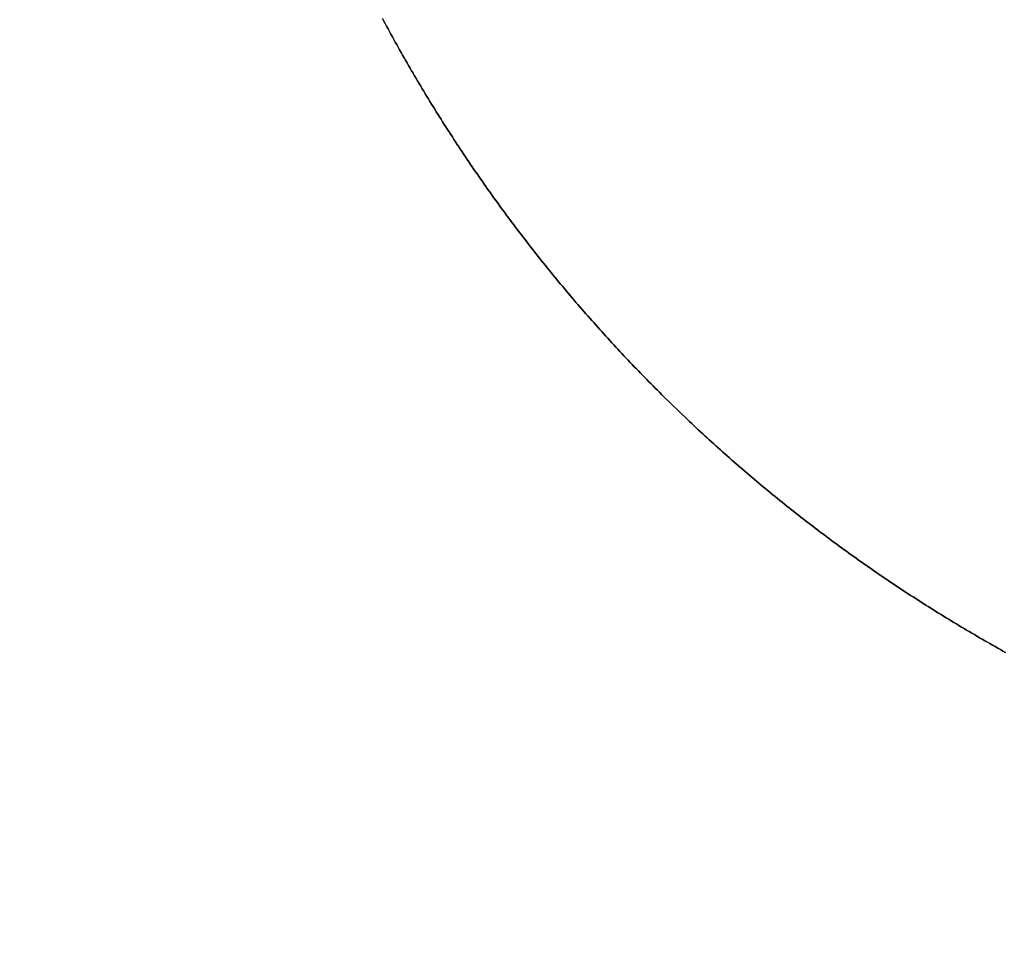
# Model space of a CAD drawing. Units: millimetres. Extents: x -13 to 3234, y -30 to 3012.
# Drawn here: x 971 to 975, y 1788 to 1792 of the extents above; entities that cross this region are included whole.
import ezdxf

# ---------------------------------------------------------------- set-up
doc = ezdxf.new("R2010")
doc.units = ezdxf.units.MM
doc.header["$MEASUREMENT"] = 0
doc.layers.add('Border', color=18, linetype='Continuous')
doc.layers.add('PIC11', color=7, linetype='Continuous')
doc.styles.add('Arial', font='arial.ttf')
doc.dimstyles.new('Standard (TOTO)', dxfattribs={"dimtxt": 28, "dimasz": 25, "dimexe": 10, "dimexo": 2, "dimgap": 5, "dimtad": 1, "dimtoh": 1, "dimdec": 0, "dimzin": 1, "dimdsep": 46, "dimtxsty": 'Arial', "dimcen": 20, "dimadec": 0, "dimazin": 1, "dimtfac": 1, "dimtdec": 4, "dimtix": 1, "dimtofl": 0, "dimtmove": 1, "dimatfit": 3, "dimfxl": 0, "dimtolj": 1, "dimtzin": 1, "dimarcsym": 0})

# ---------------------------------------------------------------- blocks, each defined once
blk = doc.blocks.new('*D15')
at = {"layer": 'Defpoints', "color": 0}
for p in [(964.6127, 1833.5104), (1464.6121, 1831.9981), (964.6127, 1713.9066)]:
    blk.add_point(p, dxfattribs=at)
at = {"layer": 'PIC11', "color": 0, "linetype": 'Continuous', "lineweight": -2}
for p, q in [((964.6127, 1831.5104), (964.6127, 1703.9066)), ((1464.6121, 1829.9981), (1464.6121, 1703.9066)), ((1439.6121, 1713.9066), (989.6127, 1713.9066))]:
    blk.add_line(p, q, dxfattribs=at)
at = {"layer": 'PIC11', "color": 0}
for points in [[(989.6127, 1718.0733), (989.6127, 1709.7399), (964.6127, 1713.9066)], [(1439.6121, 1709.7399), (1439.6121, 1718.0733), (1464.6121, 1713.9066)]]:
    blk.add_solid(points, dxfattribs=at)
at = {"layer": 'PIC11', "color": 0, "insert": (1214.6124, 1733.2027), "char_height": 28, "attachment_point": 5, "style": 'Arial'}
blk.add_mtext('\\A1;500', dxfattribs=at)

msp = doc.modelspace()

# ---------------------------------------------------------------- linework, layer by layer
at = {"layer": 'Border', "color": 0}
msp.add_open_spline([(0, 3000), (1600, 3000), (3200, 3000), (3200, 1500), (3200, 0), (1600, 0), (0, 0), (0, 1500), (0, 3000)], degree=2, knots=[0, 0, 0, 1, 1, 2, 2, 3, 3, 4, 4, 4], dxfattribs=at)
at = {"layer": 'PIC11', "color": 0, "linetype": 'Continuous'}
for p, q in [((972.264, 1792.3597), (972.258, 1792.3708)), ((972.258, 1792.3708), (972.264, 1792.3597)), ((972.27, 1792.3486), (972.264, 1792.3597)), ((972.264, 1792.3597), (972.27, 1792.3486)), ((972.276, 1792.3375), (972.27, 1792.3486)), ((972.27, 1792.3486), (972.276, 1792.3375)), ((972.282, 1792.3264), (972.276, 1792.3375)), ((972.276, 1792.3375), (972.282, 1792.3264)), ((972.288, 1792.3153), (972.282, 1792.3264)), ((972.282, 1792.3264), (972.288, 1792.3153)), ((972.294, 1792.3043), (972.288, 1792.3153)), ((972.288, 1792.3153), (972.294, 1792.3043)), ((972.3001, 1792.2932), (972.294, 1792.3043)), ((972.294, 1792.3043), (972.3001, 1792.2932)), ((972.3062, 1792.2822), (972.3001, 1792.2932)), ((972.3001, 1792.2932), (972.3062, 1792.2822)), ((972.3123, 1792.2711), (972.3062, 1792.2822)), ((972.3062, 1792.2822), (972.3123, 1792.2711)), ((972.3185, 1792.2601), (972.3123, 1792.2711)), ((972.3123, 1792.2711), (972.3185, 1792.2601)), ((972.3246, 1792.2491), (972.3185, 1792.2601)), ((972.3185, 1792.2601), (972.3246, 1792.2491)), ((972.3308, 1792.2381), (972.3246, 1792.2491)), ((972.3246, 1792.2491), (972.3308, 1792.2381)), ((972.337, 1792.2271), (972.3308, 1792.2381)), ((972.3308, 1792.2381), (972.337, 1792.2271)), ((972.3432, 1792.2161), (972.337, 1792.2271)), ((972.337, 1792.2271), (972.3432, 1792.2161)), ((972.3494, 1792.2052), (972.3432, 1792.2161)), ((972.3432, 1792.2161), (972.3494, 1792.2052)), ((972.3557, 1792.1942), (972.3494, 1792.2052)), ((972.3494, 1792.2052), (972.3557, 1792.1942)), ((972.362, 1792.1833), (972.3557, 1792.1942)), ((972.3557, 1792.1942), (972.362, 1792.1833)), ((972.3683, 1792.1723), (972.362, 1792.1833)), ((972.362, 1792.1833), (972.3683, 1792.1723)), ((972.3746, 1792.1614), (972.3683, 1792.1723)), ((972.3683, 1792.1723), (972.3746, 1792.1614)), ((972.3809, 1792.1505), (972.3746, 1792.1614)), ((972.3746, 1792.1614), (972.3809, 1792.1505)), ((972.3873, 1792.1396), (972.3809, 1792.1505)), ((972.3809, 1792.1505), (972.3873, 1792.1396)), ((972.3937, 1792.1287), (972.3873, 1792.1396)), ((972.3873, 1792.1396), (972.3937, 1792.1287)), ((972.4001, 1792.1179), (972.3937, 1792.1287)), ((972.3937, 1792.1287), (972.4001, 1792.1179)), ((972.4065, 1792.107), (972.4001, 1792.1179)), ((972.4001, 1792.1179), (972.4065, 1792.107)), ((972.4129, 1792.0962), (972.4065, 1792.107)), ((972.4065, 1792.107), (972.4129, 1792.0962)), ((972.4194, 1792.0853), (972.4129, 1792.0962)), ((972.4129, 1792.0962), (972.4194, 1792.0853)), ((972.4259, 1792.0745), (972.4194, 1792.0853)), ((972.4194, 1792.0853), (972.4259, 1792.0745)), ((972.4323, 1792.0637), (972.4259, 1792.0745)), ((972.4259, 1792.0745), (972.4323, 1792.0637)), ((972.4389, 1792.0529), (972.4323, 1792.0637)), ((972.4323, 1792.0637), (972.4389, 1792.0529)), ((972.4454, 1792.0421), (972.4389, 1792.0529)), ((972.4389, 1792.0529), (972.4454, 1792.0421)), ((972.452, 1792.0313), (972.4454, 1792.0421)), ((972.4454, 1792.0421), (972.452, 1792.0313)), ((972.4586, 1792.0206), (972.452, 1792.0313)), ((972.452, 1792.0313), (972.4586, 1792.0206)), ((972.4652, 1792.0098), (972.4586, 1792.0206)), ((972.4586, 1792.0206), (972.4652, 1792.0098)), ((972.4718, 1791.9991), (972.4652, 1792.0098)), ((972.4652, 1792.0098), (972.4718, 1791.9991)), ((972.4784, 1791.9884), (972.4718, 1791.9991)), ((972.4718, 1791.9991), (972.4784, 1791.9884)), ((972.4851, 1791.9776), (972.4784, 1791.9884)), ((972.4784, 1791.9884), (972.4851, 1791.9776)), ((972.4918, 1791.9669), (972.4851, 1791.9776)), ((972.4851, 1791.9776), (972.4918, 1791.9669)), ((972.4985, 1791.9563), (972.4918, 1791.9669)), ((972.4918, 1791.9669), (972.4985, 1791.9563)), ((972.5052, 1791.9456), (972.4985, 1791.9563)), ((972.4985, 1791.9563), (972.5052, 1791.9456)), ((972.5119, 1791.9349), (972.5052, 1791.9456)), ((972.5052, 1791.9456), (972.5119, 1791.9349)), ((972.5187, 1791.9243), (972.5119, 1791.9349)), ((972.5119, 1791.9349), (972.5187, 1791.9243)), ((972.5255, 1791.9136), (972.5187, 1791.9243)), ((972.5187, 1791.9243), (972.5255, 1791.9136)), ((972.5323, 1791.903), (972.5255, 1791.9136)), ((972.5255, 1791.9136), (972.5323, 1791.903)), ((972.5391, 1791.8924), (972.5323, 1791.903)), ((972.5323, 1791.903), (972.5391, 1791.8924)), ((972.5459, 1791.8818), (972.5391, 1791.8924)), ((972.5391, 1791.8924), (972.5459, 1791.8818)), ((972.5528, 1791.8712), (972.5459, 1791.8818)), ((972.5459, 1791.8818), (972.5528, 1791.8712)), ((972.5597, 1791.8606), (972.5528, 1791.8712)), ((972.5528, 1791.8712), (972.5597, 1791.8606)), ((972.5666, 1791.8501), (972.5597, 1791.8606)), ((972.5597, 1791.8606), (972.5666, 1791.8501)), ((972.5735, 1791.8395), (972.5666, 1791.8501)), ((972.5666, 1791.8501), (972.5735, 1791.8395)), ((972.5804, 1791.829), (972.5735, 1791.8395)), ((972.5735, 1791.8395), (972.5804, 1791.829)), ((972.5874, 1791.8185), (972.5804, 1791.829)), ((972.5804, 1791.829), (972.5874, 1791.8185)), ((972.5944, 1791.808), (972.5874, 1791.8185)), ((972.5874, 1791.8185), (972.5944, 1791.808)), ((972.6014, 1791.7975), (972.5944, 1791.808)), ((972.5944, 1791.808), (972.6014, 1791.7975)), ((972.6084, 1791.787), (972.6014, 1791.7975)), ((972.6014, 1791.7975), (972.6084, 1791.787)), ((972.6154, 1791.7765), (972.6084, 1791.787)), ((972.6084, 1791.787), (972.6154, 1791.7765)), ((972.6225, 1791.7661), (972.6154, 1791.7765)), ((972.6154, 1791.7765), (972.6225, 1791.7661)), ((972.6296, 1791.7556), (972.6225, 1791.7661)), ((972.6225, 1791.7661), (972.6296, 1791.7556)), ((972.6367, 1791.7452), (972.6296, 1791.7556)), ((972.6296, 1791.7556), (972.6367, 1791.7452)), ((972.6438, 1791.7348), (972.6367, 1791.7452)), ((972.6367, 1791.7452), (972.6438, 1791.7348)), ((972.6509, 1791.7244), (972.6438, 1791.7348)), ((972.6438, 1791.7348), (972.6509, 1791.7244)), ((972.6581, 1791.714), (972.6509, 1791.7244)), ((972.6509, 1791.7244), (972.6581, 1791.714)), ((972.6653, 1791.7036), (972.6581, 1791.714)), ((972.6581, 1791.714), (972.6653, 1791.7036)), ((972.6725, 1791.6933), (972.6653, 1791.7036)), ((972.6653, 1791.7036), (972.6725, 1791.6933)), ((972.6797, 1791.6829), (972.6725, 1791.6933)), ((972.6725, 1791.6933), (972.6797, 1791.6829)), ((972.6869, 1791.6726), (972.6797, 1791.6829)), ((972.6797, 1791.6829), (972.6869, 1791.6726)), ((972.6942, 1791.6623), (972.6869, 1791.6726)), ((972.6869, 1791.6726), (972.6942, 1791.6623)), ((972.7014, 1791.652), (972.6942, 1791.6623)), ((972.6942, 1791.6623), (972.7014, 1791.652)), ((972.7087, 1791.6417), (972.7014, 1791.652)), ((972.7014, 1791.652), (972.7087, 1791.6417)), ((972.7161, 1791.6314), (972.7087, 1791.6417)), ((972.7087, 1791.6417), (972.7161, 1791.6314)), ((972.7234, 1791.6211), (972.7161, 1791.6314)), ((972.7161, 1791.6314), (972.7234, 1791.6211)), ((972.7308, 1791.6109), (972.7234, 1791.6211)), ((972.7234, 1791.6211), (972.7308, 1791.6109)), ((972.7381, 1791.6007), (972.7308, 1791.6109)), ((972.7308, 1791.6109), (972.7381, 1791.6007)), ((972.7455, 1791.5904), (972.7381, 1791.6007)), ((972.7381, 1791.6007), (972.7455, 1791.5904)), ((972.7529, 1791.5802), (972.7455, 1791.5904)), ((972.7455, 1791.5904), (972.7529, 1791.5802)), ((972.7604, 1791.57), (972.7529, 1791.5802)), ((972.7529, 1791.5802), (972.7604, 1791.57)), ((972.7678, 1791.5599), (972.7604, 1791.57)), ((972.7604, 1791.57), (972.7678, 1791.5599)), ((972.7753, 1791.5497), (972.7678, 1791.5599)), ((972.7678, 1791.5599), (972.7753, 1791.5497)), ((972.7828, 1791.5395), (972.7753, 1791.5497)), ((972.7753, 1791.5497), (972.7828, 1791.5395)), ((972.7903, 1791.5294), (972.7828, 1791.5395)), ((972.7828, 1791.5395), (972.7903, 1791.5294)), ((972.7978, 1791.5193), (972.7903, 1791.5294)), ((972.7903, 1791.5294), (972.7978, 1791.5193)), ((972.8054, 1791.5092), (972.7978, 1791.5193)), ((972.7978, 1791.5193), (972.8054, 1791.5092)), ((972.813, 1791.4991), (972.8054, 1791.5092)), ((972.8054, 1791.5092), (972.813, 1791.4991)), ((972.8205, 1791.489), (972.813, 1791.4991)), ((972.813, 1791.4991), (972.8205, 1791.489)), ((972.8282, 1791.479), (972.8205, 1791.489)), ((972.8205, 1791.489), (972.8282, 1791.479)), ((972.8358, 1791.4689), (972.8282, 1791.479)), ((972.8282, 1791.479), (972.8358, 1791.4689)), ((972.8434, 1791.4589), (972.8358, 1791.4689)), ((972.8358, 1791.4689), (972.8434, 1791.4589)), ((972.8511, 1791.4489), (972.8434, 1791.4589)), ((972.8434, 1791.4589), (972.8511, 1791.4489)), ((972.8588, 1791.4389), (972.8511, 1791.4489)), ((972.8511, 1791.4489), (972.8588, 1791.4389)), ((972.8665, 1791.4289), (972.8588, 1791.4389)), ((972.8588, 1791.4389), (972.8665, 1791.4289)), ((972.8742, 1791.4189), (972.8665, 1791.4289)), ((972.8665, 1791.4289), (972.8742, 1791.4189)), ((972.882, 1791.4089), (972.8742, 1791.4189)), ((972.8742, 1791.4189), (972.882, 1791.4089)), ((972.8897, 1791.399), (972.882, 1791.4089)), ((972.882, 1791.4089), (972.8897, 1791.399)), ((972.8975, 1791.3891), (972.8897, 1791.399)), ((972.8897, 1791.399), (972.8975, 1791.3891)), ((972.9053, 1791.3791), (972.8975, 1791.3891)), ((972.8975, 1791.3891), (972.9053, 1791.3791)), ((972.9131, 1791.3693), (972.9053, 1791.3791)), ((972.9053, 1791.3791), (972.9131, 1791.3693)), ((972.921, 1791.3594), (972.9131, 1791.3693)), ((972.9131, 1791.3693), (972.921, 1791.3594)), ((972.9288, 1791.3495), (972.921, 1791.3594)), ((972.921, 1791.3594), (972.9288, 1791.3495)), ((972.9367, 1791.3396), (972.9288, 1791.3495)), ((972.9288, 1791.3495), (972.9367, 1791.3396)), ((972.9446, 1791.3298), (972.9367, 1791.3396)), ((972.9367, 1791.3396), (972.9446, 1791.3298)), ((972.9525, 1791.32), (972.9446, 1791.3298)), ((972.9446, 1791.3298), (972.9525, 1791.32)), ((972.9604, 1791.3102), (972.9525, 1791.32)), ((972.9525, 1791.32), (972.9604, 1791.3102)), ((972.9684, 1791.3004), (972.9604, 1791.3102)), ((972.9604, 1791.3102), (972.9684, 1791.3004)), ((972.9764, 1791.2906), (972.9684, 1791.3004)), ((972.9684, 1791.3004), (972.9764, 1791.2906)), ((972.9844, 1791.2808), (972.9764, 1791.2906)), ((972.9764, 1791.2906), (972.9844, 1791.2808)), ((972.9924, 1791.2711), (972.9844, 1791.2808)), ((972.9844, 1791.2808), (972.9924, 1791.2711)), ((973.0004, 1791.2614), (972.9924, 1791.2711)), ((972.9924, 1791.2711), (973.0004, 1791.2614)), ((973.0084, 1791.2517), (973.0004, 1791.2614)), ((973.0004, 1791.2614), (973.0084, 1791.2517)), ((973.0165, 1791.242), (973.0084, 1791.2517)), ((973.0084, 1791.2517), (973.0165, 1791.242)), ((973.0246, 1791.2323), (973.0165, 1791.242)), ((973.0165, 1791.242), (973.0246, 1791.2323)), ((973.0327, 1791.2226), (973.0246, 1791.2323)), ((973.0246, 1791.2323), (973.0327, 1791.2226)), ((973.0408, 1791.213), (973.0327, 1791.2226)), ((973.0327, 1791.2226), (973.0408, 1791.213)), ((973.049, 1791.2033), (973.0408, 1791.213)), ((973.0408, 1791.213), (973.049, 1791.2033)), ((973.0571, 1791.1937), (973.049, 1791.2033)), ((973.049, 1791.2033), (973.0571, 1791.1937)), ((973.0653, 1791.1841), (973.0571, 1791.1937)), ((973.0571, 1791.1937), (973.0653, 1791.1841)), ((973.0735, 1791.1745), (973.0653, 1791.1841)), ((973.0653, 1791.1841), (973.0735, 1791.1745)), ((973.0817, 1791.1649), (973.0735, 1791.1745)), ((973.0735, 1791.1745), (973.0817, 1791.1649)), ((973.0899, 1791.1554), (973.0817, 1791.1649)), ((973.0817, 1791.1649), (973.0899, 1791.1554)), ((973.0982, 1791.1458), (973.0899, 1791.1554)), ((973.0899, 1791.1554), (973.0982, 1791.1458)), ((973.1065, 1791.1363), (973.0982, 1791.1458)), ((973.0982, 1791.1458), (973.1065, 1791.1363)), ((973.1147, 1791.1268), (973.1065, 1791.1363)), ((973.1065, 1791.1363), (973.1147, 1791.1268)), ((973.123, 1791.1173), (973.1147, 1791.1268)), ((973.1147, 1791.1268), (973.123, 1791.1173)), ((973.1314, 1791.1078), (973.123, 1791.1173)), ((973.123, 1791.1173), (973.1314, 1791.1078)), ((973.1397, 1791.0984), (973.1314, 1791.1078)), ((973.1314, 1791.1078), (973.1397, 1791.0984)), ((973.1481, 1791.0889), (973.1397, 1791.0984)), ((973.1397, 1791.0984), (973.1481, 1791.0889)), ((973.1565, 1791.0795), (973.1481, 1791.0889)), ((973.1481, 1791.0889), (973.1565, 1791.0795)), ((973.1649, 1791.0701), (973.1565, 1791.0795)), ((973.1565, 1791.0795), (973.1649, 1791.0701)), ((973.1733, 1791.0607), (973.1649, 1791.0701)), ((973.1649, 1791.0701), (973.1733, 1791.0607)), ((973.1817, 1791.0513), (973.1733, 1791.0607)), ((973.1733, 1791.0607), (973.1817, 1791.0513)), ((973.1902, 1791.0419), (973.1817, 1791.0513)), ((973.1817, 1791.0513), (973.1902, 1791.0419)), ((973.1986, 1791.0326), (973.1902, 1791.0419)), ((973.1902, 1791.0419), (973.1986, 1791.0326)), ((973.2071, 1791.0233), (973.1986, 1791.0326)), ((973.1986, 1791.0326), (973.2071, 1791.0233)), ((973.2156, 1791.0139), (973.2071, 1791.0233)), ((973.2071, 1791.0233), (973.2156, 1791.0139)), ((973.2241, 1791.0046), (973.2156, 1791.0139)), ((973.2156, 1791.0139), (973.2241, 1791.0046)), ((973.2327, 1790.9954), (973.2241, 1791.0046)), ((973.2241, 1791.0046), (973.2327, 1790.9954)), ((973.2412, 1790.9861), (973.2327, 1790.9954)), ((973.2327, 1790.9954), (973.2412, 1790.9861)), ((973.2498, 1790.9768), (973.2412, 1790.9861)), ((973.2412, 1790.9861), (973.2498, 1790.9768)), ((973.2584, 1790.9676), (973.2498, 1790.9768)), ((973.2498, 1790.9768), (973.2584, 1790.9676)), ((973.267, 1790.9584), (973.2584, 1790.9676)), ((973.2584, 1790.9676), (973.267, 1790.9584)), ((973.2757, 1790.9492), (973.267, 1790.9584)), ((973.267, 1790.9584), (973.2757, 1790.9492)), ((973.2843, 1790.94), (973.2757, 1790.9492)), ((973.2757, 1790.9492), (973.2843, 1790.94)), ((973.293, 1790.9308), (973.2843, 1790.94)), ((973.2843, 1790.94), (973.293, 1790.9308)), ((973.3017, 1790.9217), (973.293, 1790.9308)), ((973.293, 1790.9308), (973.3017, 1790.9217)), ((973.3104, 1790.9126), (973.3017, 1790.9217)), ((973.3017, 1790.9217), (973.3104, 1790.9126)), ((973.3191, 1790.9035), (973.3104, 1790.9126)), ((973.3104, 1790.9126), (973.3191, 1790.9035)), ((973.3278, 1790.8944), (973.3191, 1790.9035)), ((973.3191, 1790.9035), (973.3278, 1790.8944)), ((973.3366, 1790.8853), (973.3278, 1790.8944)), ((973.3278, 1790.8944), (973.3366, 1790.8853)), ((973.3453, 1790.8762), (973.3366, 1790.8853)), ((973.3366, 1790.8853), (973.3453, 1790.8762)), ((973.3541, 1790.8672), (973.3453, 1790.8762)), ((973.3453, 1790.8762), (973.3541, 1790.8672)), ((973.3629, 1790.8581), (973.3541, 1790.8672)), ((973.3541, 1790.8672), (973.3629, 1790.8581)), ((973.3718, 1790.8491), (973.3629, 1790.8581)), ((973.3629, 1790.8581), (973.3718, 1790.8491)), ((973.3806, 1790.8401), (973.3718, 1790.8491)), ((973.3718, 1790.8491), (973.3806, 1790.8401)), ((973.3895, 1790.8311), (973.3806, 1790.8401)), ((973.3806, 1790.8401), (973.3895, 1790.8311)), ((973.3983, 1790.8222), (973.3895, 1790.8311)), ((973.3895, 1790.8311), (973.3983, 1790.8222)), ((973.4072, 1790.8132), (973.3983, 1790.8222)), ((973.3983, 1790.8222), (973.4072, 1790.8132)), ((973.4162, 1790.8043), (973.4072, 1790.8132)), ((973.4072, 1790.8132), (973.4162, 1790.8043)), ((973.4251, 1790.7954), (973.4162, 1790.8043)), ((973.4162, 1790.8043), (973.4251, 1790.7954)), ((973.434, 1790.7865), (973.4251, 1790.7954)), ((973.4251, 1790.7954), (973.434, 1790.7865)), ((973.441, 1790.7796), (973.434, 1790.7865)), ((973.434, 1790.7865), (973.441, 1790.7796)), ((973.5427, 1790.6811), (973.441, 1790.7796)), ((973.441, 1790.7796), (973.5427, 1790.6811)), ((973.5519, 1790.6724), (973.5427, 1790.6811)), ((973.5427, 1790.6811), (973.5519, 1790.6724)), ((973.5611, 1790.6637), (973.5519, 1790.6724)), ((973.5519, 1790.6724), (973.5611, 1790.6637)), ((973.5703, 1790.6551), (973.5611, 1790.6637)), ((973.5611, 1790.6637), (973.5703, 1790.6551)), ((973.5795, 1790.6465), (973.5703, 1790.6551)), ((973.5703, 1790.6551), (973.5795, 1790.6465)), ((973.5887, 1790.6379), (973.5795, 1790.6465)), ((973.5795, 1790.6465), (973.5887, 1790.6379)), ((973.5979, 1790.6293), (973.5887, 1790.6379)), ((973.5887, 1790.6379), (973.5979, 1790.6293)), ((973.6072, 1790.6207), (973.5979, 1790.6293)), ((973.5979, 1790.6293), (973.6072, 1790.6207)), ((973.6165, 1790.6122), (973.6072, 1790.6207)), ((973.6072, 1790.6207), (973.6165, 1790.6122)), ((973.6258, 1790.6036), (973.6165, 1790.6122)), ((973.6165, 1790.6122), (973.6258, 1790.6036)), ((973.6351, 1790.5951), (973.6258, 1790.6036)), ((973.6258, 1790.6036), (973.6351, 1790.5951)), ((973.6444, 1790.5866), (973.6351, 1790.5951)), ((973.6351, 1790.5951), (973.6444, 1790.5866)), ((973.6538, 1790.5782), (973.6444, 1790.5866)), ((973.6444, 1790.5866), (973.6538, 1790.5782)), ((973.6632, 1790.5697), (973.6538, 1790.5782)), ((973.6538, 1790.5782), (973.6632, 1790.5697)), ((973.6725, 1790.5613), (973.6632, 1790.5697)), ((973.6632, 1790.5697), (973.6725, 1790.5613)), ((973.6819, 1790.5528), (973.6725, 1790.5613)), ((973.6725, 1790.5613), (973.6819, 1790.5528)), ((973.6913, 1790.5444), (973.6819, 1790.5528)), ((973.6819, 1790.5528), (973.6913, 1790.5444)), ((973.7008, 1790.536), (973.6913, 1790.5444)), ((973.6913, 1790.5444), (973.7008, 1790.536)), ((973.7102, 1790.5277), (973.7008, 1790.536)), ((973.7008, 1790.536), (973.7102, 1790.5277)), ((973.7197, 1790.5193), (973.7102, 1790.5277)), ((973.7102, 1790.5277), (973.7197, 1790.5193)), ((973.7292, 1790.511), (973.7197, 1790.5193)), ((973.7197, 1790.5193), (973.7292, 1790.511)), ((973.7387, 1790.5027), (973.7292, 1790.511)), ((973.7292, 1790.511), (973.7387, 1790.5027)), ((973.7482, 1790.4944), (973.7387, 1790.5027)), ((973.7387, 1790.5027), (973.7482, 1790.4944)), ((973.7577, 1790.4861), (973.7482, 1790.4944)), ((973.7482, 1790.4944), (973.7577, 1790.4861)), ((973.7672, 1790.4778), (973.7577, 1790.4861)), ((973.7577, 1790.4861), (973.7672, 1790.4778)), ((973.7768, 1790.4696), (973.7672, 1790.4778)), ((973.7672, 1790.4778), (973.7768, 1790.4696)), ((973.7864, 1790.4614), (973.7768, 1790.4696)), ((973.7768, 1790.4696), (973.7864, 1790.4614)), ((973.7959, 1790.4532), (973.7864, 1790.4614)), ((973.7864, 1790.4614), (973.7959, 1790.4532)), ((973.8056, 1790.445), (973.7959, 1790.4532)), ((973.7959, 1790.4532), (973.8056, 1790.445)), ((973.8152, 1790.4368), (973.8056, 1790.445)), ((973.8056, 1790.445), (973.8152, 1790.4368)), ((973.8248, 1790.4287), (973.8152, 1790.4368)), ((973.8152, 1790.4368), (973.8248, 1790.4287)), ((973.8345, 1790.4205), (973.8248, 1790.4287)), ((973.8248, 1790.4287), (973.8345, 1790.4205)), ((973.8441, 1790.4124), (973.8345, 1790.4205)), ((973.8345, 1790.4205), (973.8441, 1790.4124)), ((973.8538, 1790.4043), (973.8441, 1790.4124)), ((973.8441, 1790.4124), (973.8538, 1790.4043)), ((973.8635, 1790.3963), (973.8538, 1790.4043)), ((973.8538, 1790.4043), (973.8635, 1790.3963)), ((973.8732, 1790.3882), (973.8635, 1790.3963)), ((973.8635, 1790.3963), (973.8732, 1790.3882)), ((973.883, 1790.3802), (973.8732, 1790.3882)), ((973.8732, 1790.3882), (973.883, 1790.3802)), ((973.8927, 1790.3721), (973.883, 1790.3802)), ((973.883, 1790.3802), (973.8927, 1790.3721)), ((973.9025, 1790.3641), (973.8927, 1790.3721)), ((973.8927, 1790.3721), (973.9025, 1790.3641)), ((973.9122, 1790.3562), (973.9025, 1790.3641)), ((973.9025, 1790.3641), (973.9122, 1790.3562)), ((973.922, 1790.3482), (973.9122, 1790.3562)), ((973.9122, 1790.3562), (973.922, 1790.3482)), ((973.9318, 1790.3403), (973.922, 1790.3482)), ((973.922, 1790.3482), (973.9318, 1790.3403)), ((973.9417, 1790.3323), (973.9318, 1790.3403)), ((973.9318, 1790.3403), (973.9417, 1790.3323)), ((973.9515, 1790.3244), (973.9417, 1790.3323)), ((973.9417, 1790.3323), (973.9515, 1790.3244)), ((973.9613, 1790.3165), (973.9515, 1790.3244)), ((973.9515, 1790.3244), (973.9613, 1790.3165)), ((973.9712, 1790.3087), (973.9613, 1790.3165)), ((973.9613, 1790.3165), (973.9712, 1790.3087)), ((973.9811, 1790.3008), (973.9712, 1790.3087)), ((973.9712, 1790.3087), (973.9811, 1790.3008)), ((973.991, 1790.293), (973.9811, 1790.3008)), ((973.9811, 1790.3008), (973.991, 1790.293)), ((974.0009, 1790.2852), (973.991, 1790.293)), ((973.991, 1790.293), (974.0009, 1790.2852)), ((974.0108, 1790.2774), (974.0009, 1790.2852)), ((974.0009, 1790.2852), (974.0108, 1790.2774)), ((974.0208, 1790.2696), (974.0108, 1790.2774)), ((974.0108, 1790.2774), (974.0208, 1790.2696)), ((974.0307, 1790.2619), (974.0208, 1790.2696)), ((974.0208, 1790.2696), (974.0307, 1790.2619)), ((974.0407, 1790.2541), (974.0307, 1790.2619)), ((974.0307, 1790.2619), (974.0407, 1790.2541)), ((974.0507, 1790.2464), (974.0407, 1790.2541)), ((974.0407, 1790.2541), (974.0507, 1790.2464)), ((974.0607, 1790.2387), (974.0507, 1790.2464)), ((974.0507, 1790.2464), (974.0607, 1790.2387)), ((974.0707, 1790.2311), (974.0607, 1790.2387)), ((974.0607, 1790.2387), (974.0707, 1790.2311)), ((974.0808, 1790.2234), (974.0707, 1790.2311)), ((974.0707, 1790.2311), (974.0808, 1790.2234)), ((974.0908, 1790.2158), (974.0808, 1790.2234)), ((974.0808, 1790.2234), (974.0908, 1790.2158)), ((974.1009, 1790.2082), (974.0908, 1790.2158)), ((974.0908, 1790.2158), (974.1009, 1790.2082)), ((974.1109, 1790.2006), (974.1009, 1790.2082)), ((974.1009, 1790.2082), (974.1109, 1790.2006)), ((974.121, 1790.193), (974.1109, 1790.2006)), ((974.1109, 1790.2006), (974.121, 1790.193)), ((974.1311, 1790.1854), (974.121, 1790.193)), ((974.121, 1790.193), (974.1311, 1790.1854)), ((974.1413, 1790.1779), (974.1311, 1790.1854)), ((974.1311, 1790.1854), (974.1413, 1790.1779)), ((974.1514, 1790.1704), (974.1413, 1790.1779)), ((974.1413, 1790.1779), (974.1514, 1790.1704)), ((974.1615, 1790.1629), (974.1514, 1790.1704)), ((974.1514, 1790.1704), (974.1615, 1790.1629)), ((974.1717, 1790.1554), (974.1615, 1790.1629)), ((974.1615, 1790.1629), (974.1717, 1790.1554)), ((974.1819, 1790.1479), (974.1717, 1790.1554)), ((974.1717, 1790.1554), (974.1819, 1790.1479)), ((974.1921, 1790.1405), (974.1819, 1790.1479)), ((974.1819, 1790.1479), (974.1921, 1790.1405)), ((974.2023, 1790.1331), (974.1921, 1790.1405)), ((974.1921, 1790.1405), (974.2023, 1790.1331)), ((974.2125, 1790.1257), (974.2023, 1790.1331)), ((974.2023, 1790.1331), (974.2125, 1790.1257)), ((974.2227, 1790.1183), (974.2125, 1790.1257)), ((974.2125, 1790.1257), (974.2227, 1790.1183)), ((974.233, 1790.1109), (974.2227, 1790.1183)), ((974.2227, 1790.1183), (974.233, 1790.1109)), ((974.2432, 1790.1036), (974.233, 1790.1109)), ((974.233, 1790.1109), (974.2432, 1790.1036)), ((974.2535, 1790.0962), (974.2432, 1790.1036)), ((974.2432, 1790.1036), (974.2535, 1790.0962)), ((974.2638, 1790.0889), (974.2535, 1790.0962)), ((974.2535, 1790.0962), (974.2638, 1790.0889)), ((974.2741, 1790.0817), (974.2638, 1790.0889)), ((974.2638, 1790.0889), (974.2741, 1790.0817)), ((974.2844, 1790.0744), (974.2741, 1790.0817)), ((974.2741, 1790.0817), (974.2844, 1790.0744)), ((974.2948, 1790.0672), (974.2844, 1790.0744)), ((974.2844, 1790.0744), (974.2948, 1790.0672)), ((974.3051, 1790.0599), (974.2948, 1790.0672)), ((974.2948, 1790.0672), (974.3051, 1790.0599)), ((974.3155, 1790.0527), (974.3051, 1790.0599)), ((974.3051, 1790.0599), (974.3155, 1790.0527)), ((974.3259, 1790.0455), (974.3155, 1790.0527)), ((974.3155, 1790.0527), (974.3259, 1790.0455)), ((974.3362, 1790.0384), (974.3259, 1790.0455)), ((974.3259, 1790.0455), (974.3362, 1790.0384)), ((974.3466, 1790.0312), (974.3362, 1790.0384)), ((974.3362, 1790.0384), (974.3466, 1790.0312)), ((974.3571, 1790.0241), (974.3466, 1790.0312)), ((974.3466, 1790.0312), (974.3571, 1790.0241)), ((974.3675, 1790.017), (974.3571, 1790.0241)), ((974.3571, 1790.0241), (974.3675, 1790.017)), ((974.3779, 1790.0099), (974.3675, 1790.017)), ((974.3675, 1790.017), (974.3779, 1790.0099)), ((974.3884, 1790.0028), (974.3779, 1790.0099)), ((974.3779, 1790.0099), (974.3884, 1790.0028)), ((974.3988, 1789.9958), (974.3884, 1790.0028)), ((974.3884, 1790.0028), (974.3988, 1789.9958)), ((974.4093, 1789.9888), (974.3988, 1789.9958)), ((974.3988, 1789.9958), (974.4093, 1789.9888)), ((974.4198, 1789.9818), (974.4093, 1789.9888)), ((974.4093, 1789.9888), (974.4198, 1789.9818)), ((974.4303, 1789.9748), (974.4198, 1789.9818)), ((974.4198, 1789.9818), (974.4303, 1789.9748)), ((974.4409, 1789.9678), (974.4303, 1789.9748)), ((974.4303, 1789.9748), (974.4409, 1789.9678)), ((974.4514, 1789.9609), (974.4409, 1789.9678)), ((974.4409, 1789.9678), (974.4514, 1789.9609)), ((974.4619, 1789.9539), (974.4514, 1789.9609)), ((974.4514, 1789.9609), (974.4619, 1789.9539)), ((974.4725, 1789.947), (974.4619, 1789.9539)), ((974.4619, 1789.9539), (974.4725, 1789.947)), ((974.4831, 1789.9401), (974.4725, 1789.947)), ((974.4725, 1789.947), (974.4831, 1789.9401)), ((974.4937, 1789.9333), (974.4831, 1789.9401)), ((974.4831, 1789.9401), (974.4937, 1789.9333)), ((974.5043, 1789.9264), (974.4937, 1789.9333)), ((974.4937, 1789.9333), (974.5043, 1789.9264)), ((974.5149, 1789.9196), (974.5043, 1789.9264)), ((974.5043, 1789.9264), (974.5149, 1789.9196)), ((974.5255, 1789.9128), (974.5149, 1789.9196)), ((974.5149, 1789.9196), (974.5255, 1789.9128)), ((974.5361, 1789.906), (974.5255, 1789.9128)), ((974.5255, 1789.9128), (974.5361, 1789.906)), ((974.5468, 1789.8992), (974.5361, 1789.906)), ((974.5361, 1789.906), (974.5468, 1789.8992)), ((974.5575, 1789.8925), (974.5468, 1789.8992)), ((974.5468, 1789.8992), (974.5575, 1789.8925)), ((974.5681, 1789.8858), (974.5575, 1789.8925)), ((974.5575, 1789.8925), (974.5681, 1789.8858)), ((974.5788, 1789.8791), (974.5681, 1789.8858)), ((974.5681, 1789.8858), (974.5788, 1789.8791)), ((974.5895, 1789.8724), (974.5788, 1789.8791)), ((974.5788, 1789.8791), (974.5895, 1789.8724)), ((974.6002, 1789.8657), (974.5895, 1789.8724)), ((974.5895, 1789.8724), (974.6002, 1789.8657)), ((974.611, 1789.8591), (974.6002, 1789.8657)), ((974.6002, 1789.8657), (974.611, 1789.8591)), ((974.6217, 1789.8524), (974.611, 1789.8591)), ((974.611, 1789.8591), (974.6217, 1789.8524)), ((974.6325, 1789.8458), (974.6217, 1789.8524)), ((974.6217, 1789.8524), (974.6325, 1789.8458)), ((974.6432, 1789.8392), (974.6325, 1789.8458)), ((974.6325, 1789.8458), (974.6432, 1789.8392)), ((974.654, 1789.8327), (974.6432, 1789.8392)), ((974.6432, 1789.8392), (974.654, 1789.8327)), ((974.6648, 1789.8261), (974.654, 1789.8327)), ((974.654, 1789.8327), (974.6648, 1789.8261)), ((974.6756, 1789.8196), (974.6648, 1789.8261)), ((974.6648, 1789.8261), (974.6756, 1789.8196)), ((974.6864, 1789.8131), (974.6756, 1789.8196)), ((974.6756, 1789.8196), (974.6864, 1789.8131)), ((974.6972, 1789.8066), (974.6864, 1789.8131)), ((974.6864, 1789.8131), (974.6972, 1789.8066)), ((974.7081, 1789.8002), (974.6972, 1789.8066)), ((974.6972, 1789.8066), (974.7081, 1789.8002)), ((974.7189, 1789.7937), (974.7081, 1789.8002)), ((974.7081, 1789.8002), (974.7189, 1789.7937)), ((974.7298, 1789.7873), (974.7189, 1789.7937)), ((974.7189, 1789.7937), (974.7298, 1789.7873)), ((974.7406, 1789.7809), (974.7298, 1789.7873)), ((974.7298, 1789.7873), (974.7406, 1789.7809)), ((974.7515, 1789.7745), (974.7406, 1789.7809)), ((974.7406, 1789.7809), (974.7515, 1789.7745)), ((974.7624, 1789.7681), (974.7515, 1789.7745)), ((974.7515, 1789.7745), (974.7624, 1789.7681)), ((974.7733, 1789.7618), (974.7624, 1789.7681)), ((974.7624, 1789.7681), (974.7733, 1789.7618)), ((974.7843, 1789.7555), (974.7733, 1789.7618)), ((974.7733, 1789.7618), (974.7843, 1789.7555)), ((974.7952, 1789.7492), (974.7843, 1789.7555)), ((974.7843, 1789.7555), (974.7952, 1789.7492)), ((974.8061, 1789.7429), (974.7952, 1789.7492)), ((974.7952, 1789.7492), (974.8061, 1789.7429)), ((974.8171, 1789.7366), (974.8061, 1789.7429)), ((974.8061, 1789.7429), (974.8171, 1789.7366)), ((974.8281, 1789.7304), (974.8171, 1789.7366)), ((974.8171, 1789.7366), (974.8281, 1789.7304)), ((974.839, 1789.7242), (974.8281, 1789.7304)), ((974.8281, 1789.7304), (974.839, 1789.7242)), ((974.85, 1789.718), (974.839, 1789.7242)), ((974.839, 1789.7242), (974.85, 1789.718)), ((974.861, 1789.7118), (974.85, 1789.718)), ((974.85, 1789.718), (974.861, 1789.7118)), ((974.872, 1789.7056), (974.861, 1789.7118)), ((974.861, 1789.7118), (974.872, 1789.7056)), ((974.8831, 1789.6995), (974.872, 1789.7056)), ((974.872, 1789.7056), (974.8831, 1789.6995))]:
    msp.add_line(p, q, dxfattribs=at)

# ---------------------------------------------------------------- dimensions: what is measured, and where the dimension line sits
dim = msp.add_linear_dim(base=(964.6127, 1713.9066), p1=(1464.6121, 1831.9981), p2=(964.6127, 1833.5104), angle=180, dimstyle='Standard (TOTO)', override={"dimscale": 1, "dimtxt": 28, "dimasz": 25, "dimexe": 10, "dimexo": 2, "dimgap": 5, "dimtad": 1, "dimtih": 0, "dimdec": 0, "dimzin": 1, "dimtxsty": 'Arial', "dimsah": 0, "dimcen": 20, "dimazin": 1, "dimtix": 0, "dimtmove": 0, "dimtzin": 1}, dxfattribs=at)
dim.commit()
dim.dimension.update_dxf_attribs({"geometry": '*D15', "text_midpoint": (1214.6124, 1733.2027)})

doc.saveas('drawing.dxf')
